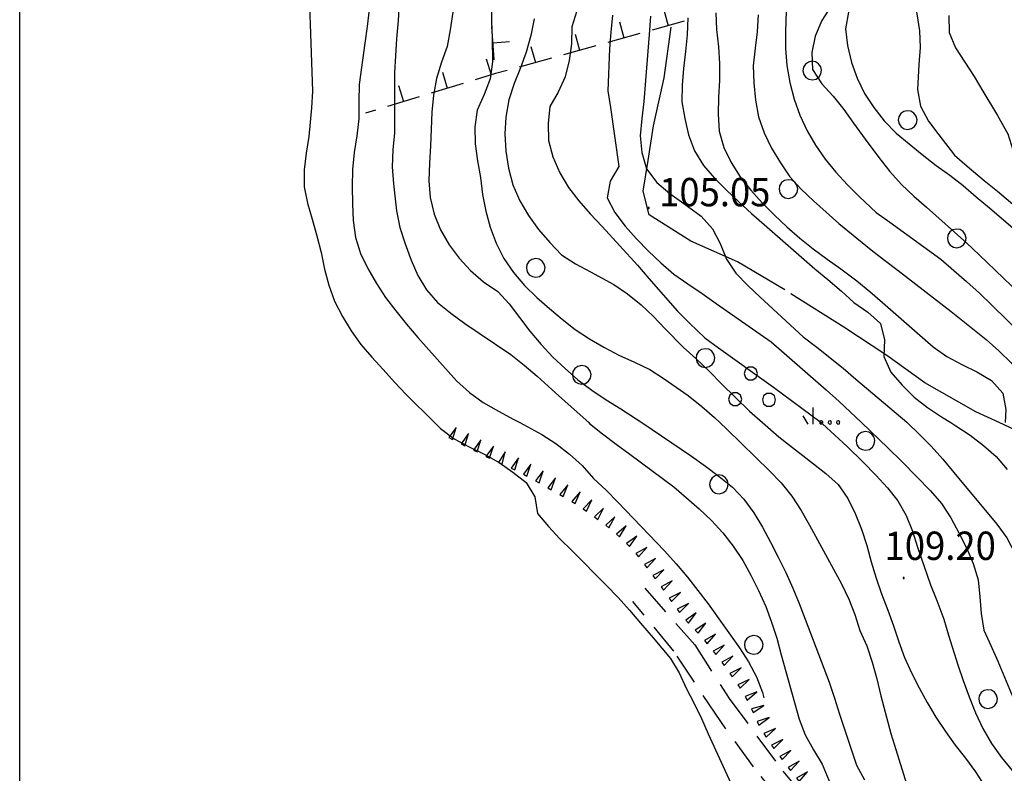
# Model space of a CAD drawing. Extents: x 1554175 to 1558074, y 4513624 to 4521931.
# Drawn here: x 1554175 to 1554293, y 4513758 to 4513848 of the extents above; entities that cross this region are included whole.
import ezdxf

# ---------------------------------------------------------------- set-up
doc = ezdxf.new("R2010")
doc.units = 0
doc.header["$LTSCALE"] = 15
doc.header["$MEASUREMENT"] = 0
doc.linetypes.add('DASHDOT', pattern=[1, 0.5, -0.25, 0, -0.25])
doc.linetypes.add('HIDDEN', pattern=[0.375, 0.25, -0.125])
for name, color, linetype in [('ALBERO', 7, 'CONTINUOUS'), ('CURVA_DIRETT', 7, 'CONTINUOUS'), ('CURVA_INTERM', 7, 'CONTINUOUS'), ('ERBA', 7, 'CONTINUOUS'), ('MURO_A_SECCO', 7, 'CONTINUOUS'), ('PUNTO_QUOTA', 7, 'CONTINUOUS'), ('QUOTA', 7, 'CONTINUOUS'), ('SENTIERO', 7, 'CONTINUOUS'), ('SOMM_SCARPAT', 7, 'CONTINUOUS'), ('STRADA_BIANCA', 7, 'CONTINUOUS'), ('ZONA-CORNICE', 2, 'CONTINUOUS')]:
    doc.layers.add(name, color=color, linetype=linetype)
doc.styles.add('COMPLEX', font='COMPLEX', dxfattribs={"height": 0.2})

# ---------------------------------------------------------------- blocks, each defined once
blk = doc.blocks.new('ALBERO')
at = {"layer": 'ALBERO', "color": 3, "linetype": 'CONTINUOUS'}
blk.add_lwpolyline([(1.06, 0.53), (0.8, 0.89), (0.44, 1.13), (0, 1.19), (-0.42, 1.09), (-0.78, 0.85), (-1.02, 0.47), (-1.08, 0.05), (-0.98, -0.39), (-0.74, -0.75), (-0.36, -0.97), (0.06, -1.05), (0.5, -0.95), (0.86, -0.69), (1.08, -0.33), (1.16, 0.11)], close=True, dxfattribs=at)
blk = doc.blocks.new('PUNTO')
at = {"layer": 'PUNTO_QUOTA', "color": 2, "linetype": 'CONTINUOUS'}
blk.add_lwpolyline([(-0.06, -0.06), (0.06, -0.06), (0.06, 0.06), (-0.06, 0.06)], close=True, dxfattribs=at)
at = {"layer": 'PUNTO_QUOTA', "color": 1, "linetype": 'CONTINUOUS'}
blk.add_lwpolyline([(0, 0), (0, 0)], dxfattribs=at)
at = {"layer": 'PUNTO_QUOTA', "color": 2, "linetype": 'CONTINUOUS'}
blk.add_lwpolyline([(0, 0), (0, 0)], dxfattribs=at)
blk.add_lwpolyline([(0, 0), (0, 0)], dxfattribs=at)

msp = doc.modelspace()

# ---------------------------------------------------------------- linework, layer by layer
at = {"layer": 'CURVA_DIRETT', "color": 50, "linetype": 'CONTINUOUS'}
for points in [[(1554286.42, 4513893.22), (1554286.86, 4513891.41), (1554287.48, 4513889.03), (1554287.93, 4513887.05), (1554287.86, 4513885.02), (1554287.27, 4513883.08), (1554286.76, 4513881.12), (1554286.65, 4513879.08), (1554286.69, 4513877.08), (1554286.7, 4513874.4), (1554286.48, 4513872.35), (1554286.19, 4513870.36), (1554285.86, 4513868.35), (1554285.27, 4513866.4), (1554284.77, 4513864.4), (1554284.52, 4513862.4), (1554284.47, 4513860.37), (1554284.32, 4513856.62), (1554283.75, 4513854.69), (1554282.7, 4513852.97), (1554282.28, 4513850.97), (1554282.67, 4513848.99), (1554282.99, 4513846.96), (1554283.07, 4513844.93)], [(1554209.9, 4513849.82), (1554209.98, 4513847.74), (1554210.25, 4513839.71), (1554210.13, 4513837.71), (1554209.84, 4513834.29), (1554209.52, 4513832.3), (1554209.25, 4513830.28), (1554209.27, 4513828.27), (1554209.66, 4513826.3), (1554210.24, 4513824.38), (1554210.8, 4513822.37), (1554211.31, 4513820.4), (1554211.7, 4513818.4), (1554212.21, 4513816.46), (1554212.92, 4513814.55), (1554213.84, 4513812.71), (1554214.89, 4513810.99), (1554216.07, 4513809.38), (1554217.39, 4513807.86), (1554218.75, 4513806.38), (1554220.07, 4513804.86), (1554221.5, 4513803.37), (1554224.9, 4513800)], [(1554258.59, 4513849.11), (1554258.68, 4513847.09), (1554258.91, 4513845.03), (1554259.02, 4513843.02), (1554259.01, 4513841), (1554258.9, 4513838.98), (1554258.85, 4513836.95), (1554259, 4513834.94), (1554259.54, 4513832.97), (1554260.41, 4513831.17), (1554261.52, 4513829.44), (1554262.78, 4513827.85), (1554264.13, 4513826.34), (1554265.6, 4513824.86), (1554267.11, 4513823.46), (1554268.66, 4513822.12)], [(1554236.83, 4513848.38), (1554236.43, 4513846.38), (1554235.86, 4513844.4), (1554235.18, 4513842.5), (1554234.43, 4513840.64), (1554233.8, 4513838.66), (1554233.43, 4513836.62), (1554233.32, 4513834.61), (1554233.43, 4513832.53), (1554233.73, 4513830.51), (1554234.27, 4513828.48), (1554235.1, 4513826.56), (1554236.14, 4513824.83), (1554237.36, 4513823.16), (1554238.68, 4513821.59), (1554240.09, 4513820.12), (1554241.77, 4513819.03), (1554243.57, 4513818.08), (1554246.36, 4513816.55), (1554248.02, 4513815.43), (1554249.63, 4513814.13), (1554251.09, 4513812.75), (1554252.5, 4513811.25), (1554254.68, 4513809.03), (1554256.19, 4513807.67), (1554257.88, 4513806.09), (1554259.28, 4513804.67), (1554262.63, 4513801.38), (1554264.17, 4513800.01), (1554264.18, 4513800)], [(1554283.07, 4513844.93), (1554282.92, 4513842.92), (1554282.75, 4513839.91), (1554283.11, 4513837.92), (1554284.08, 4513836.11), (1554285.29, 4513834.5), (1554287.2, 4513832.05), (1554288.71, 4513830.73), (1554290.75, 4513829.01), (1554292.32, 4513827.75), (1554293.88, 4513826.43), (1554295.51, 4513824.99), (1554297.36, 4513823.42), (1554298.93, 4513822.13), (1554305.18, 4513817.04), (1554306.75, 4513815.69), (1554308.27, 4513814.28), (1554309.7, 4513812.84), (1554311.09, 4513811.33), (1554312.42, 4513809.75), (1554316.68, 4513804.53), (1554317.88, 4513802.9), (1554319.05, 4513801.26), (1554320.09, 4513800)], [(1554268.66, 4513822.12), (1554270.25, 4513820.82), (1554271.93, 4513819.59), (1554273.57, 4513818.43), (1554275.5, 4513817.01), (1554277.04, 4513815.72), (1554278.57, 4513814.38), (1554284.61, 4513809.08), (1554286.25, 4513807.92), (1554288.05, 4513806.96), (1554289.86, 4513806.08), (1554291.61, 4513805.04), (1554292.98, 4513803.55), (1554293.35, 4513801.58), (1554293.27, 4513800)], [(1554224.9, 4513800), (1554225.6, 4513799.31), (1554227.24, 4513798.08), (1554229.04, 4513797.11), (1554230.84, 4513796.22), (1554232.64, 4513795.22), (1554234.27, 4513794.06), (1554235.87, 4513792.84), (1554236.92, 4513791.12), (1554237.21, 4513789.13), (1554238.54, 4513787.57), (1554239.89, 4513786.07), (1554241.36, 4513784.66), (1554245.46, 4513780.54), (1554246.88, 4513779.06), (1554248.24, 4513777.54), (1554249.55, 4513775.97), (1554251.07, 4513774.22), (1554253.14, 4513771.75), (1554254.21, 4513770.04), (1554255.05, 4513768.18), (1554256, 4513766.36), (1554256.86, 4513764.54), (1554257.68, 4513762.7), (1554261.02, 4513755.42)], [(1554264.18, 4513800), (1554266.14, 4513798.32), (1554267.77, 4513797.02)], [(1554267.77, 4513797.02), (1554269.39, 4513795.78), (1554271.75, 4513793.91), (1554273.25, 4513792.59), (1554274.39, 4513790.93), (1554275.29, 4513789.12), (1554276.04, 4513787.24), (1554276.67, 4513785.28), (1554277.21, 4513783.32), (1554277.79, 4513781.38), (1554278.45, 4513779.48), (1554279.2, 4513777.55), (1554279.88, 4513775.64), (1554280.52, 4513773.73), (1554281.21, 4513771.86), (1554282.04, 4513770.02), (1554282.95, 4513768.23), (1554283.91, 4513766.46), (1554284.96, 4513764.71), (1554286.09, 4513763), (1554287.27, 4513761.38), (1554288.49, 4513759.79), (1554289.69, 4513758.16), (1554290.78, 4513756.47)]]:
    msp.add_lwpolyline(points, dxfattribs=at)
at = {"layer": 'CURVA_INTERM', "color": 1, "linetype": 'CONTINUOUS'}
msp.add_line((1554276.03, 4513800), (1554279.2, 4513796.99), dxfattribs=at)
for points in [[(1554227.3, 4513850.83), (1554226.75, 4513847.08), (1554226.41, 4513845.08), (1554225.7, 4513843.21), (1554225.13, 4513841.24), (1554224.75, 4513839.24), (1554224.58, 4513837.19), (1554224.48, 4513835.18), (1554224.42, 4513833.15), (1554224.29, 4513831.09), (1554224.2, 4513828.97), (1554224.36, 4513826.96), (1554224.85, 4513824.98), (1554225.61, 4513823.09), (1554226.63, 4513821.31), (1554227.84, 4513819.69), (1554229.2, 4513818.22), (1554230.77, 4513816.87), (1554232.45, 4513815.73), (1554233.84, 4513814.25), (1554235.05, 4513812.6), (1554236.32, 4513810.96)], [(1554231.71, 4513851.6), (1554231.71, 4513848.06), (1554231.78, 4513846.05), (1554231.82, 4513843.22), (1554231.55, 4513841.21), (1554230.83, 4513839.3), (1554230, 4513837.46), (1554229.7, 4513835.43), (1554229.77, 4513833.39), (1554230.03, 4513831.38), (1554230.39, 4513829.37), (1554230.63, 4513827.35), (1554231.02, 4513825.35), (1554231.54, 4513823.41), (1554232.27, 4513821.51), (1554233.2, 4513819.68), (1554234.34, 4513817.98), (1554235.66, 4513816.44), (1554237.13, 4513815.01), (1554238.64, 4513813.69), (1554240.18, 4513812.41), (1554241.75, 4513811.17), (1554243.45, 4513810.06), (1554245.17, 4513809.03)], [(1554220.66, 4513850.19), (1554220.52, 4513848.18), (1554220.33, 4513846), (1554220.19, 4513843.94), (1554220.1, 4513841.94), (1554220.07, 4513839.93), (1554220.08, 4513836.71), (1554220.07, 4513834.71), (1554219.88, 4513832.67), (1554219.81, 4513830.65), (1554219.98, 4513828.63), (1554220.33, 4513825.36), (1554220.73, 4513823.38), (1554221.36, 4513821.41), (1554222.07, 4513819.47), (1554222.89, 4513817.63), (1554223.93, 4513815.9), (1554225.25, 4513814.39), (1554226.82, 4513813.1), (1554228.5, 4513811.88), (1554230.25, 4513810.73), (1554234.02, 4513808.17), (1554235.63, 4513806.89), (1554237.18, 4513805.56), (1554239.39, 4513803.59), (1554240.9, 4513802.2), (1554243.37, 4513800)], [(1554272.38, 4513849.87), (1554271.27, 4513848.17), (1554270.49, 4513846.31), (1554270.09, 4513844.34), (1554270.18, 4513842.31), (1554271.29, 4513840.61), (1554272.66, 4513839.11), (1554273.94, 4513837.53), (1554275.09, 4513835.88), (1554276.48, 4513833.96), (1554278.12, 4513831.78), (1554279.44, 4513830.09), (1554280.84, 4513828.54), (1554282.3, 4513827.15), (1554283.84, 4513825.83), (1554288.68, 4513821.51), (1554290.14, 4513820.09)], [(1554217.07, 4513849.5), (1554216.82, 4513847.46), (1554216.52, 4513845.47), (1554215.84, 4513840.51), (1554215.8, 4513838.46), (1554215.81, 4513836.42), (1554215.59, 4513834.38), (1554215.25, 4513832.35), (1554215.05, 4513830.35), (1554215.02, 4513828.25), (1554215.07, 4513826.22), (1554215.15, 4513824.21), (1554215.41, 4513822.2), (1554216.03, 4513820.28), (1554216.89, 4513818.46), (1554217.93, 4513816.68), (1554219.02, 4513815.01), (1554220.25, 4513813.38), (1554221.52, 4513811.82), (1554222.89, 4513810.22), (1554227.5, 4513805.01), (1554229.06, 4513803.61), (1554230.73, 4513802.4), (1554232.54, 4513801.36), (1554234.38, 4513800.39), (1554235.1, 4513800)], [(1554241.93, 4513849.33), (1554241.35, 4513847.41), (1554241.3, 4513845.4), (1554241, 4513843.39), (1554240.53, 4513841.45), (1554239.68, 4513839.61), (1554238.68, 4513837.87), (1554238.48, 4513835.86), (1554238.52, 4513833.8), (1554239.04, 4513831.83), (1554239.89, 4513829.94), (1554240.95, 4513828.19), (1554242.19, 4513826.57), (1554243.55, 4513825.02), (1554244.98, 4513823.5), (1554249.2, 4513818.85), (1554250.55, 4513817.26), (1554254.01, 4513813.34), (1554255.43, 4513811.92)], [(1554246.19, 4513848.83), (1554246, 4513846.8), (1554245.86, 4513844.77), (1554245.63, 4513839.74), (1554245.95, 4513837.74), (1554246.96, 4513830.68), (1554245.93, 4513828.94), (1554245.57, 4513826.95), (1554246.5, 4513825.17), (1554247.73, 4513823.56), (1554249.08, 4513822.04), (1554250.52, 4513820.54), (1554251.98, 4513819.13), (1554253.57, 4513817.81), (1554255.23, 4513816.64), (1554256.94, 4513815.49), (1554258.64, 4513814.29), (1554265.2, 4513809.67), (1554266.79, 4513808.33), (1554271.82, 4513803.94), (1554273.36, 4513802.53), (1554276.03, 4513800)], [(1554250.75, 4513848.7), (1554250.59, 4513846.52), (1554249.95, 4513838.47), (1554249.73, 4513836.43), (1554249.54, 4513834.38), (1554249.73, 4513832.38), (1554250.3, 4513830.43), (1554251.52, 4513828.77), (1554253.09, 4513827.45), (1554254.75, 4513826.26), (1554256.82, 4513824.74), (1554258.19, 4513823.23), (1554259.11, 4513821.45), (1554259.87, 4513819.57), (1554261, 4513817.91), (1554262.43, 4513816.45), (1554263.91, 4513815.05), (1554269.07, 4513810.3), (1554270.7, 4513809.05), (1554273.84, 4513806.53), (1554275.36, 4513805.22)], [(1554255.23, 4513848.51), (1554255.15, 4513846.48), (1554254.95, 4513844.45), (1554254.7, 4513842.45), (1554254.57, 4513840.45), (1554254.5, 4513838.42), (1554254.86, 4513836.43), (1554255.31, 4513834.47), (1554256.03, 4513832.58), (1554257.11, 4513830.82), (1554258.43, 4513829.31), (1554259.85, 4513827.86), (1554261.34, 4513826.44), (1554262.87, 4513825.07), (1554264.39, 4513823.76), (1554270.45, 4513818.44), (1554272.02, 4513817.14)], [(1554263.66, 4513848.86), (1554263.52, 4513846.84), (1554263.29, 4513844.86), (1554263.08, 4513842.76), (1554263.14, 4513840.7), (1554263.34, 4513838.65), (1554263.7, 4513836.65), (1554264.36, 4513834.72), (1554265.25, 4513832.88)], [(1554267.02, 4513849.32), (1554266.93, 4513846.83), (1554266.94, 4513844.82), (1554267.11, 4513842.8), (1554267.47, 4513840.75), (1554267.98, 4513838.77), (1554268.67, 4513836.86), (1554269.52, 4513834.97), (1554270.51, 4513833.23), (1554271.68, 4513831.58), (1554272.98, 4513830.02), (1554274.36, 4513828.48), (1554275.8, 4513827.06), (1554277.79, 4513825.18), (1554279.43, 4513824.04), (1554285.54, 4513819.6), (1554287.11, 4513818.25), (1554288.61, 4513816.92), (1554290.16, 4513815.5), (1554291.64, 4513814.06), (1554297.41, 4513808.43)], [(1554274.48, 4513849.17), (1554274.14, 4513847.19), (1554274.35, 4513845.17), (1554274.86, 4513843.17), (1554275.51, 4513841.27), (1554276.4, 4513839.43), (1554277.5, 4513837.74), (1554278.76, 4513836.18), (1554280.19, 4513834.7), (1554281.74, 4513833.39), (1554283.3, 4513832.13), (1554284.98, 4513830.82), (1554286.63, 4513829.66), (1554288.23, 4513828.41)], [(1554286.51, 4513848.79), (1554286.53, 4513846.76), (1554287.32, 4513844.9), (1554288.41, 4513843.2), (1554289.55, 4513841.49), (1554290.58, 4513839.72)], [(1554290.58, 4513839.72), (1554292.33, 4513836.82), (1554293.59, 4513834.62), (1554294.18, 4513832.68), (1554294.59, 4513830.7), (1554295.63, 4513828.96), (1554297.07, 4513827.49), (1554298.55, 4513826.12), (1554300.43, 4513824.45), (1554302, 4513823.2), (1554303.73, 4513822.01), (1554305.52, 4513820.92), (1554311.04, 4513817.4), (1554312.68, 4513816.23), (1554314.27, 4513814.99), (1554315.75, 4513813.6), (1554316.91, 4513811.93), (1554317.8, 4513810.12), (1554319.01, 4513808.49), (1554320.18, 4513806.84), (1554321.26, 4513805.07), (1554323.44, 4513801.67), (1554324.71, 4513800.11), (1554324.82, 4513800)], [(1554265.25, 4513832.88), (1554266.32, 4513831.12), (1554267.45, 4513829.46), (1554268.8, 4513827.97), (1554270.27, 4513826.57), (1554271.79, 4513825.21), (1554273.34, 4513823.88), (1554277.2, 4513820.7), (1554278.79, 4513819.46), (1554280.42, 4513818.22), (1554286.8, 4513813.3), (1554290.96, 4513809.97), (1554292.48, 4513808.62), (1554293.96, 4513807.16), (1554295.32, 4513805.63), (1554296.59, 4513804.08), (1554298.62, 4513801.67), (1554300.08, 4513800)], [(1554288.23, 4513828.41), (1554289.79, 4513827.05), (1554291.36, 4513825.74), (1554296.15, 4513821.63), (1554297.64, 4513820.28), (1554302.34, 4513815.86), (1554303.82, 4513814.42), (1554305.34, 4513812.87), (1554310.94, 4513807.13), (1554312.13, 4513805.51), (1554313.3, 4513803.82), (1554314.34, 4513802.11), (1554315.34, 4513800.33), (1554315.53, 4513800)], [(1554290.14, 4513820.09), (1554295.95, 4513814.51), (1554297.53, 4513813.19), (1554302.7, 4513808.67), (1554304.09, 4513807.2), (1554305.85, 4513805.27), (1554310.47, 4513800)], [(1554272.02, 4513817.14), (1554273.65, 4513815.76), (1554275.14, 4513814.41), (1554276.8, 4513813.23), (1554278.32, 4513811.9), (1554278.8, 4513809.93), (1554278.73, 4513807.93), (1554279.57, 4513806.07), (1554280.91, 4513804.49), (1554282.37, 4513803.06), (1554283.94, 4513801.8), (1554285.63, 4513800.69), (1554286.74, 4513800)], [(1554255.43, 4513811.92), (1554257.25, 4513810.17), (1554258.89, 4513808.97), (1554265.48, 4513804.25), (1554271.19, 4513800)], [(1554236.32, 4513810.96), (1554237.66, 4513809.36), (1554239.07, 4513807.86), (1554240.52, 4513806.47), (1554242.07, 4513805.15), (1554243.73, 4513803.9), (1554245.45, 4513802.74), (1554247.21, 4513801.64), (1554249.03, 4513800.46), (1554249.71, 4513800)], [(1554245.17, 4513809.03), (1554246.96, 4513808.07), (1554248.84, 4513807.25), (1554250.68, 4513806.36), (1554252.38, 4513805.24), (1554255.28, 4513803.25), (1554256.91, 4513801.94), (1554258.41, 4513800.6), (1554259.05, 4513800)], [(1554275.36, 4513805.22), (1554281.48, 4513800.04), (1554281.52, 4513800)], [(1554235.1, 4513800), (1554237.73, 4513798.57), (1554239.41, 4513797.49), (1554241.07, 4513796.24), (1554242.58, 4513794.85), (1554243.95, 4513793.33), (1554245.45, 4513791.91), (1554246.86, 4513790.46), (1554252.43, 4513784.64), (1554253.84, 4513783.1), (1554255.21, 4513781.47), (1554256.45, 4513779.88), (1554257.65, 4513778.28), (1554261.41, 4513773.04), (1554262.5, 4513771.34), (1554263.46, 4513769.55), (1554264.16, 4513767.67), (1554264.32, 4513767.05)], [(1554243.37, 4513800), (1554243.46, 4513799.92), (1554245.01, 4513798.65), (1554246.64, 4513797.42), (1554248.27, 4513796.24), (1554253.54, 4513792.3), (1554255.09, 4513791), (1554256.58, 4513789.67), (1554258.06, 4513788.29), (1554259.41, 4513786.82)], [(1554249.71, 4513800), (1554255.68, 4513795.99), (1554257.34, 4513794.79), (1554258.98, 4513793.55), (1554260.57, 4513792.28), (1554261.95, 4513790.82), (1554263.14, 4513789.2), (1554264.19, 4513787.46), (1554265.15, 4513785.68), (1554266.07, 4513783.87), (1554266.96, 4513782.05), (1554267.8, 4513780.19), (1554268.58, 4513778.33), (1554269.31, 4513776.45), (1554272.18, 4513768.9), (1554272.82, 4513767), (1554273.41, 4513765.08), (1554275.43, 4513758.96), (1554276.41, 4513757.19)], [(1554259.05, 4513800), (1554259.93, 4513799.18), (1554265.02, 4513794.24), (1554266.42, 4513792.78), (1554267.7, 4513791.19), (1554268.82, 4513789.46), (1554269.8, 4513787.7), (1554273.66, 4513780.68), (1554274.52, 4513778.87), (1554275.25, 4513777), (1554275.84, 4513775.08), (1554276.68, 4513773.25), (1554277.32, 4513771.31), (1554277.87, 4513769.32), (1554278.37, 4513767.29), (1554279.57, 4513762.76), (1554280.14, 4513760.83), (1554281.45, 4513756.72)], [(1554271.19, 4513800), (1554271.38, 4513799.86), (1554272.86, 4513798.52), (1554274.34, 4513797.13), (1554276.25, 4513795.25), (1554277.75, 4513793.72), (1554279.14, 4513792.21), (1554280.38, 4513790.63), (1554281.38, 4513788.88), (1554282.14, 4513787.02), (1554282.76, 4513785.09), (1554284.32, 4513780.56), (1554285.07, 4513778.69), (1554285.91, 4513776.45), (1554286.48, 4513774.53), (1554287.57, 4513771), (1554288.22, 4513769.11), (1554288.95, 4513767.15), (1554289.7, 4513765.23), (1554290.57, 4513763.35), (1554291.61, 4513761.55), (1554292.81, 4513759.87), (1554294.11, 4513758.31), (1554295.48, 4513756.78)], [(1554281.52, 4513800), (1554282.96, 4513798.63), (1554284.39, 4513797.18), (1554285.77, 4513795.63), (1554287.09, 4513794.04), (1554292.27, 4513787.83), (1554293.45, 4513786.19), (1554294.4, 4513784.38), (1554295.05, 4513782.47), (1554295.53, 4513780.49), (1554296.11, 4513778.52), (1554296.73, 4513776.56), (1554298.16, 4513772.35), (1554299.07, 4513770.56), (1554300.05, 4513768.75), (1554301.12, 4513766.97), (1554302.23, 4513765.22), (1554303.33, 4513763.55), (1554304.57, 4513761.9), (1554306, 4513760.45), (1554307.64, 4513759.28), (1554309.45, 4513758.31), (1554311.36, 4513757.54)], [(1554286.74, 4513800), (1554287.34, 4513799.63), (1554289.05, 4513798.51), (1554290.65, 4513797.28), (1554292.16, 4513795.93), (1554293.5, 4513794.4)], [(1554279.2, 4513796.99), (1554280.91, 4513795.3), (1554284.3, 4513791.84), (1554285.61, 4513790.31), (1554286.73, 4513788.59), (1554287.7, 4513786.81), (1554288.62, 4513784.99), (1554289.43, 4513783.11), (1554290, 4513781.17), (1554290.23, 4513779.13), (1554290.36, 4513777.13), (1554290.68, 4513775.12), (1554291.55, 4513773.29), (1554292.39, 4513771.41), (1554293.16, 4513769.52), (1554294.59, 4513766.16), (1554295.55, 4513764.37), (1554296.76, 4513762.74), (1554298.15, 4513761.29), (1554299.63, 4513759.88), (1554301.18, 4513758.51), (1554302.75, 4513757.24)], [(1554259.41, 4513786.82), (1554260.67, 4513785.19), (1554261.81, 4513783.47), (1554262.8, 4513781.73), (1554263.7, 4513779.89), (1554264.57, 4513777.99), (1554265.27, 4513776.11), (1554265.88, 4513774.18), (1554266.43, 4513772.19), (1554268.59, 4513764.48), (1554269.3, 4513762.59), (1554270.29, 4513760.81), (1554271.32, 4513759.07), (1554272.13, 4513757.18), (1554272.98, 4513755.36), (1554273.93, 4513753.59), (1554275.02, 4513751.89), (1554276.34, 4513750.53)]]:
    msp.add_lwpolyline(points, dxfattribs=at)
at = {"layer": 'ERBA', "color": 3, "linetype": 'CONTINUOUS'}
for p, q in [((1554270.24, 4513800), (1554270.24, 4513801.82)), ((1554269.53, 4513800), (1554269.04, 4513800.82)), ((1554269.64, 4513799.82), (1554269.53, 4513800)), ((1554270.24, 4513799.82), (1554270.24, 4513800))]:
    msp.add_line(p, q, dxfattribs=at)
for points in [[(1554262.52, 4513805.14), (1554263.02, 4513805.14), (1554263.42, 4513805.42), (1554263.58, 4513805.9), (1554263.42, 4513806.36), (1554263.02, 4513806.64), (1554262.52, 4513806.64), (1554262.14, 4513806.36), (1554261.98, 4513805.9), (1554262.14, 4513805.42)], [(1554260.68, 4513802.06), (1554261.16, 4513802.06), (1554261.56, 4513802.34), (1554261.72, 4513802.82), (1554261.56, 4513803.28), (1554261.16, 4513803.56), (1554260.68, 4513803.56), (1554260.28, 4513803.28), (1554260.12, 4513802.82), (1554260.28, 4513802.34)], [(1554264.7, 4513801.98), (1554265.2, 4513801.98), (1554265.6, 4513802.26), (1554265.74, 4513802.72), (1554265.6, 4513803.2), (1554265.2, 4513803.48), (1554264.7, 4513803.48), (1554264.3, 4513803.2), (1554264.16, 4513802.72), (1554264.3, 4513802.26)]]:
    msp.add_lwpolyline(points, close=True, dxfattribs=at)
for points in [[(1554271.4, 4513800), (1554271.42, 4513800.08), (1554271.26, 4513800.22), (1554271.06, 4513800.16), (1554271.03, 4513800)], [(1554272.42, 4513800), (1554272.44, 4513800.08), (1554272.28, 4513800.22), (1554272.08, 4513800.16), (1554272.05, 4513800)], [(1554273.42, 4513800), (1554273.44, 4513800.08), (1554273.28, 4513800.22), (1554273.08, 4513800.16), (1554273.05, 4513800)], [(1554271.03, 4513800), (1554271.02, 4513799.96), (1554271.18, 4513799.82), (1554271.38, 4513799.88), (1554271.4, 4513800)], [(1554272.05, 4513800), (1554272.04, 4513799.96), (1554272.2, 4513799.82), (1554272.4, 4513799.88), (1554272.42, 4513800)], [(1554273.05, 4513800), (1554273.04, 4513799.96), (1554273.2, 4513799.82), (1554273.4, 4513799.88), (1554273.42, 4513800)]]:
    msp.add_lwpolyline(points, dxfattribs=at)
at = {"layer": 'MURO_A_SECCO', "linetype": 'CONTINUOUS'}
for p, q in [((1554252.34, 4513849.48), (1554252.87, 4513847.55)), ((1554232.01, 4513843.49), (1554231.76, 4513847.48)), ((1554247.03, 4513848.01), (1554247.57, 4513846.09)), ((1554254.8, 4513848.09), (1554250.94, 4513847.02)), ((1554241.73, 4513846.54), (1554242.27, 4513844.62)), ((1554249.5, 4513846.62), (1554245.64, 4513845.55)), ((1554233.88, 4513845.61), (1554231.88, 4513845.48)), ((1554236.43, 4513845.07), (1554236.97, 4513843.15)), ((1554244.2, 4513845.15), (1554240.34, 4513844.08)), ((1554231.09, 4513843.58), (1554231.67, 4513841.67)), ((1554238.9, 4513843.68), (1554235.04, 4513842.61)), ((1554225.83, 4513841.98), (1554226.41, 4513840.06)), ((1554220.57, 4513840.38), (1554221.15, 4513838.46)), ((1554228.32, 4513840.65), (1554224.5, 4513839.48)), ((1554223.06, 4513839.04), (1554219.24, 4513837.88)), ((1554217.8, 4513837.44), (1554216.61, 4513837.08))]:
    msp.add_line(p, q, dxfattribs=at)
msp.add_lwpolyline([(1554233.6, 4513842.21), (1554232.18, 4513841.82), (1554229.76, 4513841.08)], dxfattribs=at)
at = {"layer": 'SENTIERO', "color": 50, "linetype": 'DASHDOT'}
for points in [[(1554292.54, 4513800), (1554289.75, 4513801.29), (1554283.62, 4513804.78), (1554279.07, 4513808.06), (1554273.92, 4513811.45), (1554266.84, 4513815.91), (1554261.2, 4513819.25), (1554255.61, 4513821.74), (1554250.61, 4513824.91), (1554249.88, 4513827.75), (1554250.49, 4513831.42), (1554251.11, 4513835.55), (1554252.39, 4513841.33), (1554253.22, 4513847.37)], [(1554379.74, 4513755.62), (1554373.36, 4513758.38), (1554368.45, 4513760.52), (1554363.98, 4513762.92), (1554358.64, 4513765.5), (1554352.91, 4513767.18), (1554348.26, 4513768.42), (1554341.55, 4513769.31), (1554337.59, 4513770.17), (1554333.71, 4513771.57), (1554327.84, 4513774.1), (1554322.07, 4513776.54), (1554319.89, 4513779.17), (1554317.18, 4513783), (1554313.16, 4513787.34), (1554307.96, 4513791.33), (1554304.02, 4513793.92), (1554301.16, 4513795.52), (1554295.77, 4513798.51), (1554292.54, 4513800)]]:
    msp.add_lwpolyline(points, dxfattribs=at)
at = {"layer": 'SOMM_SCARPAT', "color": 1, "linetype": 'CONTINUOUS'}
for points in [[(1554227.04, 4513797.99), (1554227.48, 4513799.44), (1554226.6, 4513798.21), (1554227.04, 4513797.99)], [(1554228.52, 4513797.24), (1554228.96, 4513798.69), (1554228.08, 4513797.46), (1554228.52, 4513797.24)], [(1554230, 4513796.49), (1554230.44, 4513797.94), (1554229.56, 4513796.71), (1554230, 4513796.49)], [(1554231.48, 4513795.74), (1554231.93, 4513797.2), (1554231.04, 4513795.96), (1554231.48, 4513795.74)], [(1554232.98, 4513795.03), (1554233.36, 4513796.5), (1554232.53, 4513795.23), (1554232.98, 4513795.03)], [(1554234.49, 4513794.34), (1554234.93, 4513795.8), (1554234.05, 4513794.56), (1554234.49, 4513794.34)], [(1554235.96, 4513793.58), (1554236.44, 4513795.03), (1554235.53, 4513793.81), (1554235.96, 4513793.58)], [(1554237.42, 4513792.78), (1554237.92, 4513794.22), (1554236.99, 4513793.02), (1554237.42, 4513792.78)], [(1554238.87, 4513791.97), (1554239.38, 4513793.41), (1554238.44, 4513792.21), (1554238.87, 4513791.97)], [(1554240.31, 4513791.15), (1554240.84, 4513792.57), (1554239.88, 4513791.39), (1554240.31, 4513791.15)], [(1554241.73, 4513790.3), (1554242.32, 4513791.7), (1554241.32, 4513790.56), (1554241.73, 4513790.3)], [(1554243.11, 4513789.38), (1554243.75, 4513790.76), (1554242.71, 4513789.66), (1554243.11, 4513789.38)], [(1554244.46, 4513788.41), (1554245.13, 4513789.77), (1554244.06, 4513788.7), (1554244.46, 4513788.41)], [(1554245.77, 4513787.39), (1554246.5, 4513788.73), (1554245.39, 4513787.7), (1554245.77, 4513787.39)], [(1554247.04, 4513786.32), (1554247.83, 4513787.62), (1554246.67, 4513786.65), (1554247.04, 4513786.32)], [(1554248.23, 4513785.17), (1554249.11, 4513786.42), (1554247.89, 4513785.52), (1554248.23, 4513785.17)], [(1554249.31, 4513783.92), (1554250.34, 4513785.04), (1554249.01, 4513784.31), (1554249.31, 4513783.92)], [(1554250.32, 4513782.61), (1554251.36, 4513783.73), (1554250.03, 4513782.99), (1554250.32, 4513782.61)], [(1554251.32, 4513781.28), (1554252.37, 4513782.38), (1554251.03, 4513781.67), (1554251.32, 4513781.28)], [(1554252.31, 4513779.95), (1554253.36, 4513781.05), (1554252.02, 4513780.34), (1554252.31, 4513779.95)], [(1554253.27, 4513778.59), (1554254.35, 4513779.67), (1554252.99, 4513778.99), (1554253.27, 4513778.59)], [(1554254.25, 4513777.25), (1554255.31, 4513778.34), (1554253.96, 4513777.64), (1554254.25, 4513777.25)], [(1554255.33, 4513775.99), (1554256.24, 4513777.21), (1554254.99, 4513776.35), (1554255.33, 4513775.99)], [(1554256.47, 4513774.78), (1554257.38, 4513775.99), (1554256.13, 4513775.14), (1554256.47, 4513774.78)], [(1554257.55, 4513773.52), (1554258.53, 4513774.68), (1554257.23, 4513773.9), (1554257.55, 4513773.52)], [(1554258.57, 4513772.22), (1554259.6, 4513773.34), (1554258.27, 4513772.61), (1554258.57, 4513772.22)], [(1554259.59, 4513770.9), (1554260.62, 4513772.02), (1554259.29, 4513771.29), (1554259.59, 4513770.9)], [(1554260.55, 4513769.55), (1554261.62, 4513770.64), (1554260.27, 4513769.95), (1554260.55, 4513769.55)], [(1554261.49, 4513768.18), (1554262.59, 4513769.23), (1554261.22, 4513768.59), (1554261.49, 4513768.18)], [(1554262.35, 4513766.77), (1554263.51, 4513767.74), (1554262.1, 4513767.19), (1554262.35, 4513766.77)], [(1554263.07, 4513765.28), (1554264.33, 4513766.13), (1554262.87, 4513765.72), (1554263.07, 4513765.28)], [(1554263.75, 4513763.76), (1554264.97, 4513764.67), (1554263.52, 4513764.2), (1554263.75, 4513763.76)], [(1554264.6, 4513762.33), (1554265.73, 4513763.34), (1554264.34, 4513762.75), (1554264.6, 4513762.33)], [(1554265.54, 4513760.97), (1554266.62, 4513762.05), (1554265.26, 4513761.37), (1554265.54, 4513760.97)], [(1554266.53, 4513759.63), (1554267.58, 4513760.73), (1554266.24, 4513760.02), (1554266.53, 4513759.63)], [(1554267.54, 4513758.31), (1554268.56, 4513759.44), (1554267.24, 4513758.7), (1554267.54, 4513758.31)], [(1554268.58, 4513757.01), (1554269.56, 4513758.17), (1554268.26, 4513757.39), (1554268.58, 4513757.01)]]:
    msp.add_lwpolyline(points, dxfattribs=at)
at = {"layer": 'STRADA_BIANCA', "linetype": 'HIDDEN'}
for points in [[(1554250.09, 4513780.17), (1554256.06, 4513773.37), (1554260.17, 4513766.97), (1554266.63, 4513758.25), (1554270.5, 4513753.57)], [(1554266.4, 4513754.7), (1554263.09, 4513758.76), (1554259.17, 4513764.21), (1554253.57, 4513772.61), (1554248.66, 4513778.56)]]:
    msp.add_lwpolyline(points, dxfattribs=at)
at = {"layer": 'ZONA-CORNICE'}
msp.add_lwpolyline([(1554175.18, 4514220.28), (1555015.18, 4514220.28), (1555015.18, 4513626.28), (1554175.18, 4513626.28)], close=True, dxfattribs=at)

# ---------------------------------------------------------------- block references
at = {"layer": 'ALBERO', "color": 3, "linetype": 'CONTINUOUS'}
for p in [(1554270.1, 4513842.11), (1554281.53, 4513836.18), (1554267.25, 4513827.91), (1554287.41, 4513822.01), (1554236.98, 4513818.47), (1554236.98, 4513818.47), (1554236.98, 4513818.47), (1554257.3, 4513807.66), (1554242.49, 4513805.65), (1554276.48, 4513797.74), (1554258.91, 4513792.54), (1554263.09, 4513773.3), (1554291.17, 4513766.82)]:
    msp.add_blockref('ALBERO', p, dxfattribs=at)
at = {"layer": 'PUNTO_QUOTA', "color": 1, "linetype": 'CONTINUOUS'}
for p in [(1554250.55, 4513825.72), (1554281.09, 4513781.39)]:
    msp.add_blockref('PUNTO', p, dxfattribs=at)

# ---------------------------------------------------------------- texts
at = {"layer": 'QUOTA', "linetype": 'CONTINUOUS', "style": 'COMPLEX', "width": 0.941176}
for s, p in [('105.05', (1554251.8, 4513825.92)), ('109.20', (1554278.81, 4513783.55))]:
    msp.add_text(s, height=3.4, dxfattribs=at).set_placement(p)

doc.saveas('drawing.dxf')
